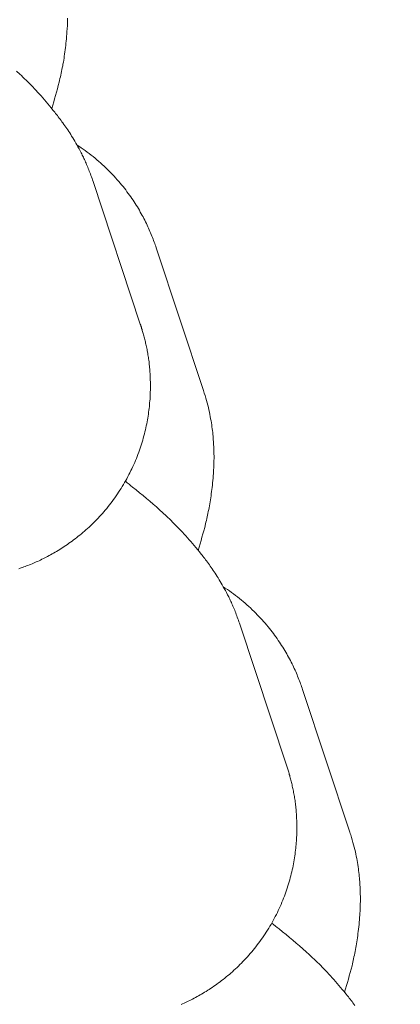
# Model space of a CAD drawing. Extents: x -9113 to 18915, y -1853 to 19230.
# Drawn here: x 11424 to 11428, y 6864 to 6875 of the extents above; entities that cross this region are included whole.
import ezdxf

# ---------------------------------------------------------------- set-up
doc = ezdxf.new("R2010")
doc.units = 0
doc.header["$MEASUREMENT"] = 0
doc.layers.add('B', color=3, linetype='Continuous')
doc.styles.add('KATALOG', font='Pluto Sans Light.otf')
doc.dimstyles.new('KATALOG', dxfattribs={"dimscale": 200, "dimtxt": 1.75, "dimasz": 1, "dimexe": 0, "dimexo": 0, "dimgap": 0.3, "dimtad": 1, "dimlfac": 0.001, "dimzin": 0, "dimtxsty": 'KATALOG', "dimblk1": 'KATPFEIL', "dimblk2": 'KATPFEIL', "dimsah": 1, "dimcen": 1, "dimse1": 1, "dimse2": 1, "dimclrd": 256, "dimclre": 256, "dimclrt": 3, "dimadec": 0, "dimazin": 0, "dimtfac": 1, "dimtmove": 0, "dimatfit": 3, "dimldrblk": 'KATPFEIL', "dimfxl": 0, "dimtvp": 1, "dimtolj": 1, "dimtzin": 0, "dimarcsym": 0})

# ---------------------------------------------------------------- blocks, each defined once
blk = doc.blocks.new('KATPFEIL')
at = {"layer": 'B', "ltscale": 1000}
for p, q in [((0, -1), (0, 1)), ((-1, 0), (0, 0)), ((1, 0), (0, 0))]:
    blk.add_line(p, q, dxfattribs=at)
blk = doc.blocks.new('*D18')
at = {"layer": 'B', "lineweight": -2, "transparency": 16777216}
blk.add_line((-8713.3, -1652.82), (17114.556, -1652.82), dxfattribs=at)
at = {"layer": 'DEFPOINTS', "color": 0, "transparency": 16777216}
for p in [(17314.556, 7453), (-8913.3, 6869.365), (17314.556, -1652.82)]:
    blk.add_point(p, dxfattribs=at)
at = {"layer": 'B', "lineweight": -2, "transparency": 16777216, "xscale": 200, "yscale": 200, "zscale": 200, "rotation": 180}
blk.add_blockref('KATPFEIL', (-8913.3, -1652.82), dxfattribs=at)
at = {"layer": 'B', "lineweight": -2, "transparency": 16777216, "xscale": 200, "yscale": 200, "zscale": 200}
blk.add_blockref('KATPFEIL', (17314.556, -1652.82), dxfattribs=at)
at = {"layer": 'B', "color": 3, "transparency": 16777216, "insert": (4200.628, -1371.497), "char_height": 350, "attachment_point": 5, "style": 'KATALOG'}
blk.add_mtext('\\A1;26,23', dxfattribs=at)
blk = doc.blocks.new('*D19')
at = {"layer": 'B', "lineweight": -2, "transparency": 16777216}
blk.add_line((-6729.454, -1052.82), (15130.294, -1052.82), dxfattribs=at)
at = {"layer": 'DEFPOINTS', "color": 0, "transparency": 16777216}
for p in [(15330.294, 7469.375), (-6929.454, 7277.368), (15330.294, -1052.82)]:
    blk.add_point(p, dxfattribs=at)
at = {"layer": 'B', "lineweight": -2, "transparency": 16777216, "xscale": 200, "yscale": 200, "zscale": 200, "rotation": 180}
blk.add_blockref('KATPFEIL', (-6929.454, -1052.82), dxfattribs=at)
at = {"layer": 'B', "lineweight": -2, "transparency": 16777216, "xscale": 200, "yscale": 200, "zscale": 200}
blk.add_blockref('KATPFEIL', (15330.294, -1052.82), dxfattribs=at)
at = {"layer": 'B', "color": 3, "transparency": 16777216, "insert": (4200.42, -771.497), "char_height": 350, "attachment_point": 5, "style": 'KATALOG'}
blk.add_mtext('\\A1;22,26', dxfattribs=at)
blk = doc.blocks.new('*D20')
at = {"layer": 'B', "lineweight": -2, "transparency": 16777216}
blk.add_line((18714.556, -52.26), (18714.556, 18830.397), dxfattribs=at)
at = {"layer": 'DEFPOINTS', "color": 0, "transparency": 16777216}
for p in [(9254.042, 19030.397), (18714.556, 19030.397), (7450.996, -252.26)]:
    blk.add_point(p, dxfattribs=at)
at = {"layer": 'B', "lineweight": -2, "transparency": 16777216, "xscale": 200, "yscale": 200, "zscale": 200}
for p, rotation in [((18714.556, 19030.397), 90), ((18714.556, -252.26), 270)]:
    blk.add_blockref('KATPFEIL', p, dxfattribs=dict(at, rotation=rotation))
at = {"layer": 'B', "color": 3, "transparency": 16777216, "insert": (18433.233, 9389.069), "char_height": 350, "attachment_point": 5, "rotation": 90, "style": 'KATALOG'}
blk.add_mtext('\\A1;19,28', dxfattribs=at)
blk = doc.blocks.new('*D21')
at = {"layer": 'B', "lineweight": -2, "transparency": 16777216}
blk.add_line((18114.556, 1446.974), (18114.556, 16880.084), dxfattribs=at)
at = {"layer": 'DEFPOINTS', "color": 0, "transparency": 16777216}
for p in [(9405.702, 17080.084), (18114.556, 17080.084), (7492.82, 1246.974)]:
    blk.add_point(p, dxfattribs=at)
at = {"layer": 'B', "lineweight": -2, "transparency": 16777216, "xscale": 200, "yscale": 200, "zscale": 200}
for p, rotation in [((18114.556, 17080.084), 90), ((18114.556, 1246.974), 270)]:
    blk.add_blockref('KATPFEIL', p, dxfattribs=dict(at, rotation=rotation))
at = {"layer": 'B', "color": 3, "transparency": 16777216, "insert": (17833.233, 9163.529), "char_height": 350, "attachment_point": 5, "rotation": 90, "style": 'KATALOG'}
blk.add_mtext('\\A1;15,83', dxfattribs=at)

msp = doc.modelspace()

# ---------------------------------------------------------------- hatches: boundary and pattern name
at = {"layer": 'B'}
h = msp.add_hatch(dxfattribs=at)
h.set_pattern_fill('ANSI31', color=256, scale=2000)
h.paths.add_polyline_path([(-6913.3, 8786.365, 0.21525), (-8038.3, 8278.522, -0.031342), (-7913.3, 8286.365), (-5444.126, 8286.365), (-5433.682, 8319.277), (-5421.943, 8354.492), (-5409.7, 8389.523), (-5396.954, 8424.367), (-5383.707, 8459.02), (-5369.96, 8493.48), (-5355.713, 8527.744), (-5340.968, 8561.809), (-5325.725, 8595.672), (-5309.984, 8629.328), (-5293.746, 8662.775), (-5277.012, 8696.01), (-5259.779, 8729.027), (-5242.05, 8761.825), (-5228.317, 8786.365)])
h.paths.add_polyline_path([(-5459.517, 5452.365), (-7913.3, 5452.365, -0.031342), (-8038.3, 5460.209, 0.21525), (-6913.3, 4952.365), (-5351.113, 4952.365, -0.067842)])
h.paths.add_polyline_path([(2303, 14577.741, -0.030987), (2310.667, 14701.334, 0.215288), (1803, 13576.037), (1803, 12007.741, -0.213422), (2303, 13125.775)])
h.paths.add_polyline_path([(5397, 13576.49, 0.215209), (4889.333, 14701.334, -0.030987), (4897, 14577.741), (4897, 13125.775, -0.213422), (5397, 12007.741)])
h.paths.add_polyline_path([(7621.256, 17622.183, -0.029171), (7597.697, 17736.363, 0.213155), (7402.382, 16528.711), (7908.915, 14622.155), (8271.668, 15194.813)])
h.paths.add_polyline_path([(10868.961, 17455.879, 0.215211), (10087.454, 18411.005, -0.031), (10126.867, 18293.559), (10777.336, 15865.979, -0.213422), (11549.667, 14915.451)])
h.paths.add_polyline_path([(15313.305, 10047), (14287.93, 10047, -0.07185), (14344.842, 9547), (16314.556, 9547, -0.030987), (16438.15, 9539.333, 0.215209)])
h.paths.add_polyline_path([(16431.339, 6453), (15539.977, 6453, -0.07651), (15649.221, 5991.097, 0.155027)])

# ---------------------------------------------------------------- linework, layer by layer
at = {"color": 0, "linetype": 'Continuous', "lineweight": 0}
for points in [[(11424.497, 6873.831), (11424.518, 6873.901), (11424.528, 6873.935), (11424.538, 6873.97), (11424.548, 6874.006), (11424.558, 6874.041), (11424.567, 6874.077), (11424.576, 6874.114), (11424.581, 6874.132), (11424.585, 6874.151), (11424.59, 6874.169), (11424.594, 6874.188), (11424.598, 6874.208), (11424.602, 6874.227), (11424.606, 6874.247), (11424.61, 6874.267), (11424.614, 6874.287), (11424.617, 6874.307), (11424.621, 6874.328), (11424.625, 6874.349), (11424.628, 6874.37), (11424.631, 6874.392), (11424.635, 6874.414), (11424.638, 6874.436), (11424.641, 6874.459), (11424.644, 6874.482), (11424.646, 6874.505), (11424.649, 6874.529), (11424.652, 6874.553), (11424.654, 6874.578), (11424.656, 6874.603), (11424.658, 6874.629), (11424.66, 6874.655), (11424.662, 6874.682), (11424.663, 6874.695), (11424.664, 6874.709), (11424.664, 6874.723), (11424.665, 6874.737), (11424.665, 6874.752), (11424.666, 6874.766), (11424.666, 6874.781), (11424.666, 6874.796)], [(11424.119, 6874.232), (11424.154, 6874.2), (11424.172, 6874.183), (11424.189, 6874.167), (11424.206, 6874.15), (11424.224, 6874.133), (11424.241, 6874.115), (11424.259, 6874.098), (11424.276, 6874.08), (11424.294, 6874.061), (11424.311, 6874.043), (11424.329, 6874.024), (11424.346, 6874.005), (11424.364, 6873.985), (11424.382, 6873.965), (11424.4, 6873.945), (11424.418, 6873.924), (11424.436, 6873.903), (11424.455, 6873.882), (11424.473, 6873.86), (11424.491, 6873.837), (11424.51, 6873.814), (11424.529, 6873.791), (11424.538, 6873.779), (11424.548, 6873.767), (11424.557, 6873.755), (11424.567, 6873.742), (11424.577, 6873.729), (11424.587, 6873.716), (11424.596, 6873.703), (11424.606, 6873.689), (11424.616, 6873.676), (11424.627, 6873.661), (11424.637, 6873.647), (11424.647, 6873.632), (11424.657, 6873.617), (11424.668, 6873.601), (11424.678, 6873.585), (11424.689, 6873.569), (11424.7, 6873.552), (11424.71, 6873.535), (11424.721, 6873.517), (11424.732, 6873.499), (11424.743, 6873.48), (11424.755, 6873.461), (11424.766, 6873.441), (11424.777, 6873.421), (11424.789, 6873.4), (11424.8, 6873.378), (11424.812, 6873.356), (11424.818, 6873.345), (11424.824, 6873.333), (11424.829, 6873.321), (11424.835, 6873.309), (11424.841, 6873.297), (11424.847, 6873.284), (11424.853, 6873.271), (11424.859, 6873.258), (11424.864, 6873.245), (11424.87, 6873.232), (11424.876, 6873.218), (11424.882, 6873.204), (11424.888, 6873.19), (11424.893, 6873.175), (11424.899, 6873.161), (11424.905, 6873.146), (11424.911, 6873.13), (11424.916, 6873.115), (11424.922, 6873.099), (11424.928, 6873.083), (11424.933, 6873.066), (11424.939, 6873.05)], [(11425.615, 6872.341), (11425.61, 6872.356), (11425.604, 6872.371), (11425.599, 6872.387), (11425.593, 6872.402), (11425.587, 6872.418), (11425.581, 6872.434), (11425.575, 6872.45), (11425.569, 6872.466), (11425.562, 6872.483), (11425.555, 6872.499), (11425.548, 6872.516), (11425.541, 6872.532), (11425.534, 6872.549), (11425.526, 6872.566), (11425.518, 6872.583), (11425.51, 6872.6), (11425.501, 6872.617), (11425.493, 6872.635), (11425.484, 6872.652), (11425.474, 6872.67), (11425.465, 6872.687), (11425.455, 6872.705), (11425.445, 6872.723), (11425.435, 6872.741), (11425.424, 6872.759), (11425.414, 6872.777), (11425.402, 6872.795), (11425.391, 6872.813), (11425.379, 6872.831), (11425.367, 6872.849), (11425.355, 6872.867), (11425.342, 6872.885), (11425.329, 6872.904), (11425.316, 6872.922), (11425.302, 6872.94), (11425.289, 6872.959), (11425.274, 6872.977), (11425.26, 6872.996), (11425.245, 6873.014), (11425.229, 6873.032), (11425.214, 6873.051), (11425.198, 6873.069), (11425.181, 6873.087), (11425.165, 6873.106), (11425.148, 6873.124), (11425.13, 6873.142), (11425.113, 6873.16), (11425.095, 6873.178), (11425.076, 6873.196), (11425.057, 6873.213), (11425.038, 6873.231), (11425.019, 6873.248), (11425, 6873.265), (11424.98, 6873.282), (11424.96, 6873.299), (11424.939, 6873.316), (11424.918, 6873.332), (11424.897, 6873.348), (11424.876, 6873.365), (11424.854, 6873.38), (11424.833, 6873.396), (11424.811, 6873.411), (11424.788, 6873.426), (11424.766, 6873.441)], [(11424.939, 6873.05), (11425.445, 6871.522)], [(11426.121, 6870.813), (11425.615, 6872.341)], [(11425.445, 6871.522), (11425.449, 6871.511), (11425.452, 6871.5), (11425.456, 6871.489), (11425.459, 6871.478), (11425.463, 6871.467), (11425.466, 6871.456), (11425.47, 6871.444), (11425.473, 6871.432), (11425.476, 6871.421), (11425.48, 6871.409), (11425.483, 6871.396), (11425.486, 6871.384), (11425.49, 6871.372), (11425.493, 6871.359), (11425.496, 6871.346), (11425.499, 6871.334), (11425.502, 6871.32), (11425.505, 6871.307), (11425.508, 6871.294), (11425.511, 6871.28), (11425.514, 6871.267), (11425.517, 6871.253), (11425.519, 6871.239), (11425.522, 6871.225), (11425.524, 6871.21), (11425.527, 6871.196), (11425.529, 6871.181), (11425.531, 6871.167), (11425.534, 6871.152), (11425.536, 6871.136), (11425.538, 6871.121), (11425.539, 6871.106), (11425.541, 6871.09), (11425.543, 6871.074), (11425.544, 6871.058), (11425.546, 6871.042), (11425.547, 6871.026), (11425.548, 6871.009), (11425.549, 6870.993), (11425.55, 6870.976), (11425.551, 6870.959), (11425.552, 6870.942), (11425.552, 6870.924), (11425.553, 6870.907), (11425.553, 6870.889), (11425.553, 6870.871), (11425.553, 6870.853), (11425.553, 6870.835), (11425.553, 6870.816), (11425.552, 6870.797), (11425.552, 6870.779), (11425.551, 6870.76), (11425.55, 6870.74), (11425.549, 6870.721), (11425.547, 6870.701), (11425.545, 6870.682), (11425.544, 6870.662), (11425.542, 6870.642), (11425.539, 6870.621), (11425.537, 6870.601), (11425.534, 6870.581), (11425.531, 6870.56), (11425.528, 6870.539), (11425.525, 6870.518), (11425.521, 6870.497), (11425.517, 6870.476), (11425.513, 6870.455), (11425.509, 6870.434), (11425.504, 6870.412), (11425.499, 6870.391), (11425.494, 6870.369), (11425.489, 6870.348), (11425.483, 6870.326), (11425.477, 6870.304), (11425.471, 6870.282), (11425.464, 6870.261), (11425.458, 6870.239), (11425.451, 6870.217), (11425.444, 6870.195), (11425.436, 6870.173), (11425.428, 6870.151), (11425.42, 6870.129), (11425.412, 6870.107), (11425.403, 6870.085), (11425.394, 6870.064), (11425.385, 6870.042), (11425.375, 6870.02), (11425.365, 6869.998), (11425.355, 6869.976), (11425.345, 6869.955), (11425.334, 6869.933), (11425.323, 6869.912), (11425.312, 6869.891), (11425.3, 6869.869), (11425.289, 6869.848), (11425.276, 6869.827), (11425.264, 6869.806), (11425.252, 6869.786), (11425.239, 6869.765), (11425.226, 6869.745), (11425.213, 6869.725), (11425.199, 6869.705), (11425.186, 6869.685), (11425.172, 6869.665), (11425.158, 6869.646), (11425.144, 6869.626), (11425.129, 6869.607), (11425.115, 6869.588), (11425.1, 6869.57), (11425.085, 6869.551), (11425.07, 6869.533), (11425.055, 6869.515), (11425.04, 6869.498), (11425.024, 6869.48), (11425.009, 6869.463), (11424.993, 6869.446), (11424.977, 6869.43), (11424.961, 6869.413), (11424.945, 6869.397), (11424.929, 6869.382), (11424.913, 6869.366), (11424.896, 6869.351), (11424.88, 6869.336), (11424.863, 6869.321), (11424.847, 6869.307), (11424.83, 6869.292), (11424.814, 6869.279), (11424.797, 6869.265), (11424.781, 6869.252), (11424.764, 6869.238), (11424.748, 6869.226), (11424.731, 6869.213), (11424.714, 6869.201), (11424.698, 6869.188), (11424.681, 6869.177), (11424.664, 6869.165), (11424.648, 6869.154), (11424.631, 6869.143), (11424.615, 6869.132), (11424.598, 6869.121), (11424.582, 6869.111), (11424.566, 6869.101), (11424.549, 6869.091), (11424.533, 6869.082), (11424.517, 6869.072), (11424.501, 6869.063), (11424.485, 6869.054), (11424.469, 6869.046), (11424.453, 6869.037), (11424.438, 6869.029), (11424.422, 6869.021), (11424.407, 6869.013), (11424.391, 6869.006), (11424.376, 6868.998), (11424.361, 6868.991), (11424.345, 6868.984), (11424.33, 6868.978), (11424.315, 6868.971), (11424.301, 6868.964), (11424.286, 6868.958), (11424.271, 6868.952), (11424.257, 6868.946), (11424.242, 6868.941), (11424.228, 6868.935), (11424.214, 6868.93), (11424.199, 6868.924), (11424.185, 6868.919), (11424.171, 6868.915), (11424.158, 6868.91), (11424.144, 6868.905)], [(11426.064, 6869.102), (11426.085, 6869.172), (11426.095, 6869.207), (11426.105, 6869.242), (11426.115, 6869.277), (11426.125, 6869.312), (11426.134, 6869.348), (11426.143, 6869.385), (11426.148, 6869.403), (11426.152, 6869.422), (11426.157, 6869.441), (11426.161, 6869.46), (11426.165, 6869.479), (11426.169, 6869.498), (11426.173, 6869.518), (11426.177, 6869.538), (11426.181, 6869.558), (11426.185, 6869.578), (11426.188, 6869.599), (11426.192, 6869.62), (11426.195, 6869.641), (11426.199, 6869.663), (11426.202, 6869.685), (11426.205, 6869.707), (11426.208, 6869.73), (11426.211, 6869.753), (11426.214, 6869.776), (11426.216, 6869.8), (11426.219, 6869.825), (11426.221, 6869.849), (11426.223, 6869.874), (11426.226, 6869.9), (11426.228, 6869.926), (11426.229, 6869.953), (11426.23, 6869.967), (11426.231, 6869.98), (11426.231, 6869.994), (11426.232, 6870.009), (11426.232, 6870.023), (11426.233, 6870.038), (11426.233, 6870.053), (11426.233, 6870.068), (11426.234, 6870.083), (11426.234, 6870.098), (11426.234, 6870.114), (11426.233, 6870.13), (11426.233, 6870.146), (11426.233, 6870.163), (11426.232, 6870.179), (11426.232, 6870.196), (11426.231, 6870.214), (11426.23, 6870.231), (11426.229, 6870.249), (11426.228, 6870.267), (11426.226, 6870.286), (11426.225, 6870.304), (11426.223, 6870.323), (11426.222, 6870.343), (11426.22, 6870.362), (11426.217, 6870.383), (11426.215, 6870.403), (11426.212, 6870.424), (11426.209, 6870.445), (11426.206, 6870.467), (11426.202, 6870.489), (11426.198, 6870.511), (11426.194, 6870.534), (11426.19, 6870.557), (11426.185, 6870.581), (11426.179, 6870.605), (11426.174, 6870.629), (11426.168, 6870.654), (11426.161, 6870.679), (11426.154, 6870.705), (11426.146, 6870.731), (11426.138, 6870.758), (11426.13, 6870.785), (11426.126, 6870.799), (11426.121, 6870.813)], [(11425.285, 6869.842), (11425.305, 6869.826), (11425.324, 6869.81), (11425.343, 6869.794), (11425.363, 6869.779), (11425.4, 6869.748), (11425.437, 6869.718), (11425.474, 6869.688), (11425.51, 6869.658), (11425.546, 6869.627), (11425.582, 6869.597), (11425.617, 6869.566), (11425.652, 6869.535), (11425.687, 6869.503), (11425.721, 6869.471), (11425.739, 6869.455), (11425.756, 6869.438), (11425.774, 6869.421), (11425.791, 6869.404), (11425.808, 6869.387), (11425.826, 6869.369), (11425.843, 6869.351), (11425.861, 6869.333), (11425.878, 6869.314), (11425.896, 6869.295), (11425.914, 6869.276), (11425.931, 6869.257), (11425.949, 6869.237), (11425.967, 6869.216), (11425.985, 6869.196), (11426.003, 6869.175), (11426.022, 6869.153), (11426.04, 6869.131), (11426.059, 6869.109), (11426.077, 6869.086), (11426.096, 6869.062), (11426.106, 6869.05), (11426.115, 6869.038), (11426.125, 6869.026), (11426.134, 6869.013), (11426.144, 6869.001), (11426.154, 6868.988), (11426.164, 6868.974), (11426.174, 6868.961), (11426.184, 6868.947), (11426.194, 6868.933), (11426.204, 6868.918), (11426.214, 6868.903), (11426.224, 6868.888), (11426.235, 6868.872), (11426.245, 6868.857), (11426.256, 6868.84), (11426.267, 6868.823), (11426.277, 6868.806), (11426.288, 6868.788), (11426.299, 6868.77), (11426.31, 6868.752), (11426.322, 6868.732), (11426.333, 6868.713), (11426.344, 6868.692), (11426.356, 6868.671), (11426.368, 6868.65), (11426.379, 6868.627), (11426.385, 6868.616), (11426.391, 6868.604), (11426.397, 6868.592), (11426.402, 6868.58), (11426.408, 6868.568), (11426.414, 6868.555), (11426.42, 6868.543), (11426.426, 6868.53), (11426.432, 6868.516), (11426.437, 6868.503), (11426.443, 6868.489), (11426.449, 6868.475), (11426.455, 6868.461), (11426.461, 6868.447), (11426.466, 6868.432), (11426.472, 6868.417), (11426.478, 6868.402), (11426.483, 6868.386), (11426.489, 6868.37), (11426.495, 6868.354), (11426.5, 6868.338), (11426.506, 6868.321)], [(11427.182, 6867.612), (11427.177, 6867.627), (11427.172, 6867.643), (11427.166, 6867.658), (11427.161, 6867.674), (11427.155, 6867.689), (11427.149, 6867.705), (11427.142, 6867.721), (11427.136, 6867.738), (11427.129, 6867.754), (11427.123, 6867.77), (11427.116, 6867.787), (11427.108, 6867.804), (11427.101, 6867.82), (11427.093, 6867.837), (11427.085, 6867.854), (11427.077, 6867.872), (11427.069, 6867.889), (11427.06, 6867.906), (11427.051, 6867.924), (11427.042, 6867.941), (11427.032, 6867.959), (11427.022, 6867.976), (11427.012, 6867.994), (11427.002, 6868.012), (11426.992, 6868.03), (11426.981, 6868.048), (11426.97, 6868.066), (11426.958, 6868.084), (11426.947, 6868.102), (11426.935, 6868.12), (11426.922, 6868.138), (11426.91, 6868.157), (11426.897, 6868.175), (11426.883, 6868.193), (11426.87, 6868.212), (11426.856, 6868.23), (11426.841, 6868.248), (11426.827, 6868.267), (11426.812, 6868.285), (11426.797, 6868.304), (11426.781, 6868.322), (11426.765, 6868.34), (11426.749, 6868.359), (11426.732, 6868.377), (11426.715, 6868.395), (11426.697, 6868.413), (11426.68, 6868.431), (11426.662, 6868.449), (11426.643, 6868.467), (11426.625, 6868.485), (11426.606, 6868.502), (11426.586, 6868.519), (11426.567, 6868.537), (11426.547, 6868.554), (11426.527, 6868.57), (11426.506, 6868.587), (11426.486, 6868.604), (11426.465, 6868.62), (11426.443, 6868.636), (11426.422, 6868.652), (11426.4, 6868.667), (11426.378, 6868.682), (11426.355, 6868.697), (11426.333, 6868.712)], [(11426.506, 6868.321), (11427.012, 6866.793)], [(11427.688, 6866.084), (11427.182, 6867.612)], [(11427.012, 6866.793), (11427.016, 6866.783), (11427.019, 6866.772), (11427.023, 6866.761), (11427.026, 6866.75), (11427.03, 6866.738), (11427.033, 6866.727), (11427.037, 6866.715), (11427.04, 6866.704), (11427.044, 6866.692), (11427.047, 6866.68), (11427.05, 6866.668), (11427.054, 6866.656), (11427.057, 6866.643), (11427.06, 6866.63), (11427.063, 6866.618), (11427.066, 6866.605), (11427.069, 6866.592), (11427.072, 6866.579), (11427.075, 6866.565), (11427.078, 6866.552), (11427.081, 6866.538), (11427.084, 6866.524), (11427.086, 6866.51), (11427.089, 6866.496), (11427.092, 6866.482), (11427.094, 6866.467), (11427.096, 6866.453), (11427.099, 6866.438), (11427.101, 6866.423), (11427.103, 6866.408), (11427.105, 6866.393), (11427.107, 6866.377), (11427.108, 6866.361), (11427.11, 6866.346), (11427.112, 6866.33), (11427.113, 6866.313), (11427.114, 6866.297), (11427.116, 6866.281), (11427.117, 6866.264), (11427.118, 6866.247), (11427.118, 6866.23), (11427.119, 6866.213), (11427.12, 6866.196), (11427.12, 6866.178), (11427.12, 6866.16), (11427.12, 6866.142), (11427.12, 6866.124), (11427.12, 6866.106), (11427.12, 6866.087), (11427.119, 6866.069), (11427.119, 6866.05), (11427.118, 6866.031), (11427.117, 6866.012), (11427.116, 6865.992), (11427.114, 6865.973), (11427.113, 6865.953), (11427.111, 6865.933), (11427.109, 6865.913), (11427.107, 6865.893), (11427.104, 6865.872), (11427.101, 6865.852), (11427.098, 6865.831), (11427.095, 6865.81), (11427.092, 6865.79), (11427.088, 6865.769), (11427.084, 6865.747), (11427.08, 6865.726), (11427.076, 6865.705), (11427.071, 6865.684), (11427.066, 6865.662), (11427.061, 6865.641), (11427.056, 6865.619), (11427.05, 6865.597), (11427.044, 6865.576), (11427.038, 6865.554), (11427.032, 6865.532), (11427.025, 6865.51), (11427.018, 6865.488), (11427.011, 6865.466), (11427.003, 6865.444), (11426.995, 6865.422), (11426.987, 6865.401), (11426.979, 6865.379), (11426.97, 6865.357), (11426.961, 6865.335), (11426.952, 6865.313), (11426.942, 6865.291), (11426.933, 6865.269), (11426.922, 6865.248), (11426.912, 6865.226), (11426.901, 6865.205), (11426.89, 6865.183), (11426.879, 6865.162), (11426.867, 6865.141), (11426.856, 6865.12), (11426.844, 6865.099), (11426.831, 6865.078), (11426.819, 6865.057), (11426.806, 6865.037), (11426.793, 6865.016), (11426.78, 6864.996), (11426.767, 6864.976), (11426.753, 6864.956), (11426.739, 6864.936), (11426.725, 6864.917), (11426.711, 6864.898), (11426.697, 6864.879), (11426.682, 6864.86), (11426.667, 6864.841), (11426.653, 6864.823), (11426.637, 6864.805), (11426.622, 6864.787), (11426.607, 6864.769), (11426.591, 6864.752), (11426.576, 6864.734), (11426.56, 6864.718), (11426.544, 6864.701), (11426.528, 6864.685), (11426.512, 6864.669), (11426.496, 6864.653), (11426.48, 6864.637), (11426.463, 6864.622), (11426.447, 6864.607), (11426.431, 6864.592), (11426.414, 6864.578), (11426.398, 6864.564), (11426.381, 6864.55), (11426.365, 6864.536), (11426.348, 6864.523), (11426.331, 6864.51), (11426.315, 6864.497), (11426.298, 6864.484), (11426.281, 6864.472), (11426.265, 6864.46), (11426.248, 6864.448), (11426.232, 6864.436), (11426.215, 6864.425), (11426.198, 6864.414), (11426.182, 6864.403), (11426.166, 6864.393), (11426.149, 6864.382), (11426.133, 6864.372), (11426.117, 6864.362), (11426.1, 6864.353), (11426.084, 6864.344), (11426.068, 6864.335), (11426.052, 6864.326), (11426.036, 6864.317), (11426.021, 6864.309), (11426.005, 6864.3), (11425.989, 6864.292), (11425.974, 6864.285), (11425.958, 6864.277), (11425.943, 6864.27), (11425.928, 6864.263), (11425.913, 6864.256), (11425.898, 6864.249), (11425.883, 6864.242)], [(11427.631, 6864.373), (11427.652, 6864.443), (11427.662, 6864.478), (11427.673, 6864.513), (11427.682, 6864.548), (11427.692, 6864.584), (11427.702, 6864.62), (11427.711, 6864.656), (11427.715, 6864.675), (11427.72, 6864.693), (11427.724, 6864.712), (11427.728, 6864.731), (11427.732, 6864.75), (11427.736, 6864.77), (11427.74, 6864.789), (11427.744, 6864.809), (11427.748, 6864.829), (11427.752, 6864.85), (11427.756, 6864.87), (11427.759, 6864.891), (11427.763, 6864.913), (11427.766, 6864.934), (11427.769, 6864.956), (11427.772, 6864.979), (11427.775, 6865.001), (11427.778, 6865.024), (11427.781, 6865.048), (11427.783, 6865.072), (11427.786, 6865.096), (11427.788, 6865.121), (11427.791, 6865.146), (11427.793, 6865.171), (11427.795, 6865.197), (11427.796, 6865.224), (11427.797, 6865.238), (11427.798, 6865.252), (11427.799, 6865.266), (11427.799, 6865.28), (11427.8, 6865.294), (11427.8, 6865.309), (11427.8, 6865.324), (11427.801, 6865.339), (11427.801, 6865.354), (11427.801, 6865.37), (11427.801, 6865.385), (11427.801, 6865.401), (11427.8, 6865.418), (11427.8, 6865.434), (11427.799, 6865.451), (11427.799, 6865.468), (11427.798, 6865.485), (11427.797, 6865.502), (11427.796, 6865.52), (11427.795, 6865.538), (11427.794, 6865.557), (11427.792, 6865.576), (11427.791, 6865.595), (11427.789, 6865.614), (11427.787, 6865.634), (11427.785, 6865.654), (11427.782, 6865.674), (11427.779, 6865.695), (11427.776, 6865.716), (11427.773, 6865.738), (11427.77, 6865.76), (11427.766, 6865.782), (11427.761, 6865.805), (11427.757, 6865.828), (11427.752, 6865.852), (11427.747, 6865.876), (11427.741, 6865.9), (11427.735, 6865.925), (11427.728, 6865.951), (11427.721, 6865.976), (11427.714, 6866.003), (11427.706, 6866.03), (11427.697, 6866.057), (11427.693, 6866.071), (11427.688, 6866.084)], [(11426.852, 6865.113), (11426.872, 6865.097), (11426.891, 6865.081), (11426.911, 6865.066), (11426.93, 6865.05), (11426.967, 6865.02), (11427.005, 6864.989), (11427.041, 6864.959), (11427.077, 6864.929), (11427.113, 6864.899), (11427.149, 6864.868), (11427.184, 6864.838), (11427.219, 6864.806), (11427.254, 6864.775), (11427.289, 6864.742), (11427.306, 6864.726), (11427.323, 6864.709), (11427.341, 6864.692), (11427.358, 6864.675), (11427.376, 6864.658), (11427.393, 6864.64), (11427.41, 6864.622), (11427.428, 6864.604), (11427.446, 6864.586), (11427.463, 6864.567), (11427.481, 6864.547), (11427.499, 6864.528), (11427.517, 6864.508), (11427.534, 6864.488), (11427.553, 6864.467), (11427.571, 6864.446), (11427.589, 6864.424), (11427.607, 6864.402), (11427.626, 6864.38), (11427.644, 6864.357), (11427.663, 6864.334), (11427.673, 6864.322), (11427.682, 6864.31), (11427.692, 6864.297), (11427.702, 6864.285), (11427.711, 6864.272), (11427.721, 6864.259), (11427.731, 6864.246), (11427.741, 6864.232)]]:
    msp.add_lwpolyline(points, dxfattribs=at)

# ---------------------------------------------------------------- dimensions: what is measured, and where the dimension line sits
at = {"layer": 'B'}
for base, p1, p2, picture, middle in [((18714.556, 19030.397), (7450.996, -252.26), (9254.042, 19030.397), '*D20', (18433.233, 9389.069)), ((18114.556, 17080.084), (7492.82, 1246.974), (9405.702, 17080.084), '*D21', (17833.233, 9163.529))]:
    dim = msp.add_linear_dim(base=base, p1=p1, p2=p2, angle=90, dimstyle='KATALOG', dxfattribs=at)
    dim.commit()
    dim.dimension.update_dxf_attribs({"geometry": picture, "text_midpoint": middle})
for base, p1, p2, picture, middle in [((15330.294, -1052.82), (-6929.454, 7277.368), (15330.294, 7469.375), '*D19', (4200.42, -771.497)), ((17314.556, -1652.82), (-8913.3, 6869.365), (17314.556, 7453), '*D18', (4200.628, -1371.497))]:
    dim = msp.add_linear_dim(base=base, p1=p1, p2=p2, dimstyle='KATALOG', dxfattribs=at)
    dim.commit()
    dim.dimension.update_dxf_attribs({"geometry": picture, "text_midpoint": middle})

doc.saveas('drawing.dxf')
